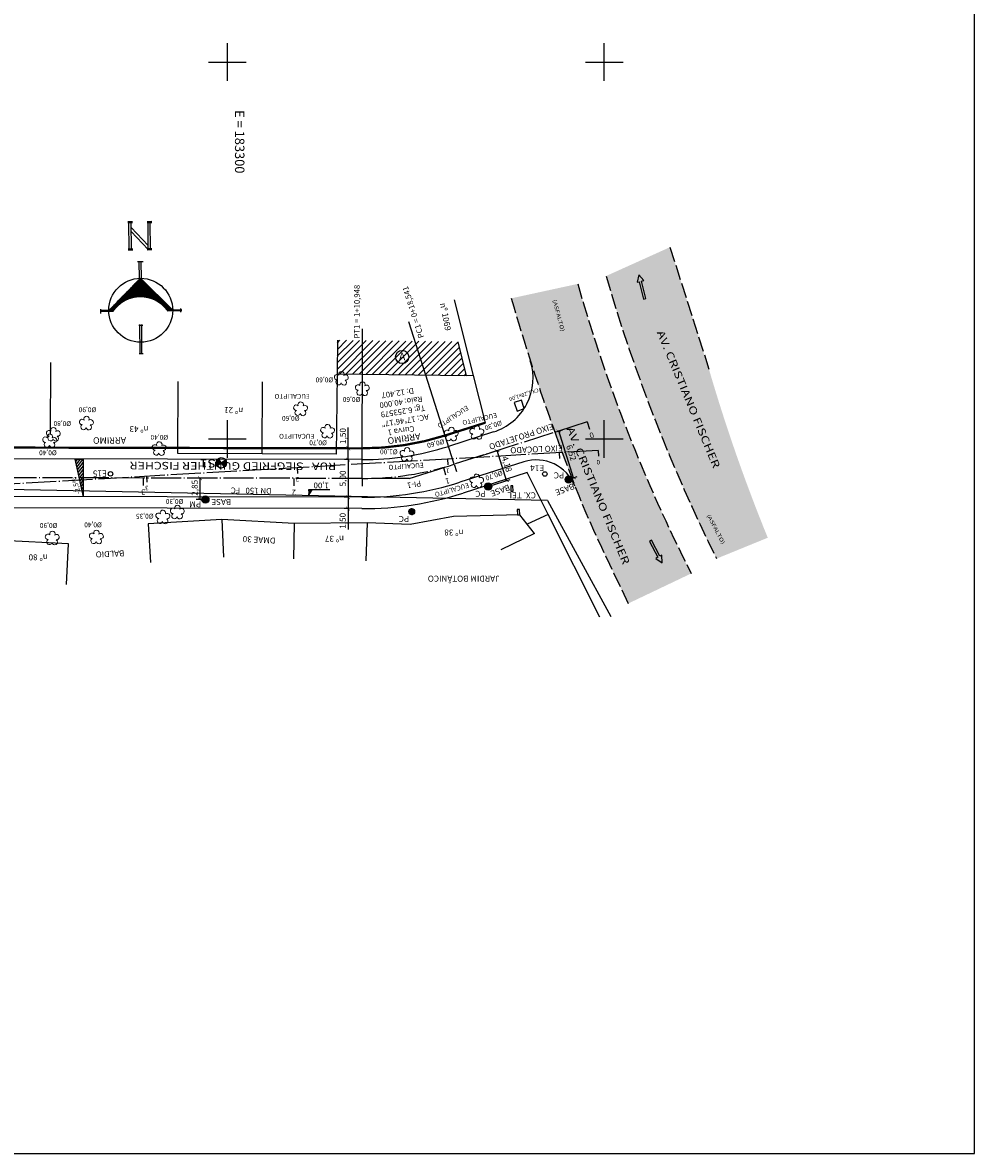
# Model space of a CAD drawing. Units: inches. Extents: x 183049 to 184590, y 1673997 to 1675399.
# Drawn here: x 183273 to 183399, y 1674305 to 1674455 of the extents above; entities that cross this region are included whole.
import ezdxf
from ezdxf.enums import TextEntityAlignment as Align
from ezdxf.lldxf.tags import DXFTag

# ---------------------------------------------------------------- set-up
doc = ezdxf.new("R2010")
doc.units = ezdxf.units.IN
doc.header["$MEASUREMENT"] = 0
for name, pattern in [('CONTINUO', [0]), ('LIN0', [0]), ('LIN1', [2.5, 2, -0.5]), ('TRACO-PONTO', [4.7, 4, -0.35, 0, -0.35])]:
    doc.linetypes.add(name, pattern=pattern)
for name, color, linetype in [('__AGUA_DMAE', 136, 'AGUA_DMAE'), ('__PLUVIAL_EXISTENTE', 140, 'Continuous'), ('ASFALTO', 9, 'Continuous'), ('BASES', 240, 'Continuous'), ('CADASTRO', 7, 'LIN0'), ('Cerca de Madeira', 7, 'MADEIRA_500'), ('CONSTRUCOES', 5, 'Continuous'), ('DIMENSÕES', 240, 'Continuous'), ('DIVISA GRADIL', 7, 'FENCELINE1'), ('DIVISA MURO', 7, 'MURO2000'), ('Divisa Tela ou Arame', 7, 'CERCA2000'), ('EIXO LOCADO', 240, 'LIN1'), ('EIXO_PROJ', 170, 'LIN0'), ('ELETRICO', 7, 'LIN0'), ('ESTACOES_POLIGONAIS', 7, 'Continuous'), ('MALHA', 7, 'CONTINUO'), ('MEIO-FIO_EXIST', 7, 'LIN1'), ('MUROS DE ARRIMO', 240, 'Continuous'), ('PRANCHAS', 7, 'LIN0'), ('PROJETO', 7, 'Continuous'), ('SONDAGENS', 240, 'Continuous'), ('TELEFONIA', 7, 'Continuous'), ('VEGETACAO', 104, 'LIN0')]:
    doc.layers.add(name, color=color, linetype=linetype)
doc.styles.add('Arial', font='ARIAL.TTF')
doc.styles.add('ESTACA', font='ARIAL.TTF')
doc.styles.add('G_CERCA_10000', font='romans.shx', dxfattribs={"width": 1.5})
doc.styles.add('G_CERCA_2000', font='romans.shx')
doc.styles.add('ROMANS', font='romans.shx', dxfattribs={"height": 1})
doc.styles.add('SECTIP', font='ARIAL.TTF', dxfattribs={"width": 1.3, "height": 2.1})
doc.styles.add('SIMPLEX', font='simplex.shx', dxfattribs={"height": 0.2})
tags = doc.linetypes.add('ACAD_ISO06W100', pattern=[36, 24, -3, 0, -3, 0, -3, 0, -3]).pattern_tags.tags
tags[18:19] = [DXFTag(74, 4), DXFTag(75, 0), DXFTag(340, '0'), DXFTag(46, 1.0), DXFTag(50, 0.0), DXFTag(44, 0.0), DXFTag(45, 0.0)]
tags[16:17] = [DXFTag(74, 4), DXFTag(75, 0), DXFTag(340, '0'), DXFTag(46, 1.0), DXFTag(50, 0.0), DXFTag(44, 0.0), DXFTag(45, 0.0)]
tags[14:15] = [DXFTag(74, 4), DXFTag(75, 0), DXFTag(340, '0'), DXFTag(46, 1.0), DXFTag(50, 0.0), DXFTag(44, 0.0), DXFTag(45, 0.0)]
tags[12:13] = [DXFTag(74, 4), DXFTag(75, 0), DXFTag(340, '0'), DXFTag(46, 1.0), DXFTag(50, 0.0), DXFTag(44, 0.0), DXFTag(45, 0.0)]
tags[10:11] = [DXFTag(74, 4), DXFTag(75, 0), DXFTag(340, '0'), DXFTag(46, 1.0), DXFTag(50, 0.0), DXFTag(44, 0.0), DXFTag(45, 0.0)]
tags[8:9] = [DXFTag(74, 4), DXFTag(75, 0), DXFTag(340, '0'), DXFTag(46, 1.0), DXFTag(50, 0.0), DXFTag(44, 0.0), DXFTag(45, 0.0)]
tags[6:7] = [DXFTag(74, 4), DXFTag(75, 0), DXFTag(340, '0'), DXFTag(46, 1.0), DXFTag(50, 0.0), DXFTag(44, 0.0), DXFTag(45, 0.0)]
tags[4:5] = [DXFTag(74, 4), DXFTag(75, 0), DXFTag(340, '0'), DXFTag(46, 1.0), DXFTag(50, 0.0), DXFTag(44, 0.0), DXFTag(45, 0.0)]
tags = doc.linetypes.add('AGUA_DMAE', pattern='A,2.907462,-0.304465,["A",ROMANS,S=0.6656,R=0.244158,X=0,Y=-0.310719],-0.793249', length=4.005176).pattern_tags.tags
tags[15:16] = [DXFTag(74, 4), DXFTag(75, 0), DXFTag(340, '0'), DXFTag(46, 1.0), DXFTag(50, 0.0), DXFTag(44, 0.0), DXFTag(45, 0.0)]
tags[4:5] = [DXFTag(74, 4), DXFTag(75, 0), DXFTag(340, '0'), DXFTag(46, 1.0), DXFTag(50, 0.0), DXFTag(44, 0.0), DXFTag(45, 0.0)]
doc.linetypes.add('CERCA2000', pattern='A,2.863484,["X",G_CERCA_2000,S=1,R=0,X=0,Y=-0.5],0.47619', length=3.339674)
doc.linetypes.add('FENCELINE1', pattern='A,0.25,-0.1,[133,ltypeshp.shx,S=0.1,R=0,X=-0.1,Y=0],-0.1,1', length=1.45)
doc.linetypes.add('MADEIRA_500', pattern='A,1.931429,["I",G_CERCA_10000,S=0.45,R=0,X=0,Y=0],0.068571', length=2)
doc.linetypes.add('MURO2000', pattern='A,3.258245,["I",G_CERCA_2000,S=1,R=0,X=0,Y=-0.5],0.190476', length=3.448721)
doc.dimstyles.new('ANA JULIA', dxfattribs={"dimtxt": 0.8, "dimasz": 0.5, "dimexe": 0.5, "dimexo": 0.15, "dimgap": 0.125, "dimtad": 1, "dimzin": 1, "dimtxsty": 'Arial', "dimblk": 'ARCHTICK', "dimcen": 2.5, "dimadec": 0, "dimazin": 0, "dimtfac": 1, "dimtmove": 0, "dimatfit": 3, "dimldrblk": 'ARCHTICK', "dimfxl": 0, "dimarcsym": 0})
pattern_1 = [(46.1097325316, (-1817429.03275, 1414471.788935), (0.02162006648723, -0.02079838269856), [])]

# ---------------------------------------------------------------- blocks, each defined once
blk = doc.blocks.new('*U3')
at = {"color": 0, "linetype": 'LIN0'}
for p, q in [((176371.561053, 1668686.87146), (176371.515841, 1668686.581663)), ((176371.609873, 1668686.924898), (176371.54686, 1668686.520995)), ((176371.655561, 1668686.958254), (176371.581902, 1668686.486115)), ((176371.698326, 1668686.972873), (176371.616944, 1668686.451235)), ((176371.739851, 1668686.979549), (176371.651986, 1668686.416354)), ((176371.781377, 1668686.986224), (176371.688682, 1668686.392076)), ((176371.822902, 1668686.9929), (176371.727227, 1668686.37965)), ((176371.864427, 1668686.999575), (176371.765773, 1668686.367225)), ((176371.902973, 1668686.98715), (176371.806271, 1668686.367318)), ((176371.941518, 1668686.974724), (176371.84677, 1668686.367412)), ((176371.97892, 1668686.954973), (176371.888411, 1668686.374832)), ((176372.015301, 1668686.92867), (176371.931075, 1668686.388803)), ((176372.05078, 1668686.896595), (176371.97533, 1668686.412974)), ((176372.084136, 1668686.850907), (176372.023338, 1668686.461206)), ((176372.114359, 1668686.785137), (176372.071347, 1668686.509437)), ((176372.131275, 1668686.634073), (176372.131275, 1668686.634073))]:
    blk.add_line(p, q, dxfattribs=at)
at = {"color": 7, "linetype": 'LIN0', "flags": 128}
blk.add_lwpolyline([(176372.099885, 1668686.829337), (176372.04085, 1668686.910197), (176371.959717, 1668686.968858), (176371.864427, 1668686.999575), (176371.669163, 1668686.968185), (176371.588303, 1668686.90915), (176371.529642, 1668686.828017), (176371.498925, 1668686.732727), (176371.499156, 1668686.632609), (176371.530315, 1668686.537463), (176371.670483, 1668686.397942), (176371.765773, 1668686.367225), (176371.865891, 1668686.367456), (176371.961037, 1668686.398615), (176372.100558, 1668686.538783), (176372.131275, 1668686.634073), (176372.131044, 1668686.734191)], close=True, dxfattribs=at)
blk = doc.blocks.new('_ARCHTICK')
at = {"layer": 'CADASTRO', "color": 0, "const_width": 0.15}
blk.add_lwpolyline([(-0.5, -0.5), (0.5, 0.5)], dxfattribs=at)
blk = doc.blocks.new('*D7')
at = {"layer": 'Defpoints', "color": 0}
for p in [(183316.27, 1674397.25), (183316.01, 1674392.25), (183316.26, 1674392.25)]:
    blk.add_point(p, dxfattribs=at)
at = {"layer": 'DIMENSÕES', "color": 0, "lineweight": -2}
for p, q in [((183316.12, 1674397.25), (183315.52, 1674397.25)), ((183316.02, 1674397.25), (183316.01, 1674392.25)), ((183316.11, 1674392.25), (183315.51, 1674392.25))]:
    blk.add_line(p, q, dxfattribs=at)
at = {"layer": 'DIMENSÕES', "color": 0, "lineweight": -2, "xscale": 0.5, "yscale": 0.5, "zscale": 0.5}
for p, rotation in [((183316.02, 1674397.25), 89.87626826525894), ((183316.01, 1674392.25), 269.8762682652589)]:
    blk.add_blockref('_ARCHTICK', p, dxfattribs=dict(at, rotation=rotation))
at = {"layer": 'DIMENSÕES', "color": 0, "insert": (183315.41, 1674394.75), "char_height": 0.8, "attachment_point": 5, "rotation": 89.8763, "style": 'Arial'}
blk.add_mtext('5,00', dxfattribs=at)
blk = doc.blocks.new('*D8')
at = {"layer": 'Defpoints', "color": 0}
for p in [(183316.26, 1674392.25), (183316.01, 1674390.75), (183316.25, 1674390.75)]:
    blk.add_point(p, dxfattribs=at)
at = {"layer": 'DIMENSÕES', "color": 0, "lineweight": -2}
for p, q in [((183316.11, 1674392.25), (183315.51, 1674392.25)), ((183316.01, 1674392.25), (183316.01, 1674390.75)), ((183316.1, 1674390.75), (183315.51, 1674390.75)), ((183316.01, 1674390.75), (183316, 1674388))]:
    blk.add_line(p, q, dxfattribs=at)
at = {"layer": 'DIMENSÕES', "color": 0, "lineweight": -2, "xscale": 0.5, "yscale": 0.5, "zscale": 0.5}
for p, rotation in [((183316.01, 1674392.25), 89.8762682655963), ((183316.01, 1674390.75), 269.8762682655963)]:
    blk.add_blockref('_ARCHTICK', p, dxfattribs=dict(at, rotation=rotation))
at = {"layer": 'DIMENSÕES', "color": 0, "insert": (183315.4, 1674389.13), "char_height": 0.8, "attachment_point": 5, "rotation": 89.8763, "style": 'Arial'}
blk.add_mtext('1,50', dxfattribs=at)
blk = doc.blocks.new('*D9')
at = {"layer": 'Defpoints', "color": 0}
for p in [(183316.03, 1674398.75), (183316.27, 1674398.75), (183316.27, 1674397.25)]:
    blk.add_point(p, dxfattribs=at)
at = {"layer": 'DIMENSÕES', "color": 0, "lineweight": -2}
for p, q in [((183316.03, 1674398.75), (183316.03, 1674401.5)), ((183316.12, 1674398.75), (183315.53, 1674398.75)), ((183316.02, 1674397.25), (183316.03, 1674398.75)), ((183316.12, 1674397.25), (183315.52, 1674397.25))]:
    blk.add_line(p, q, dxfattribs=at)
at = {"layer": 'DIMENSÕES', "color": 0, "lineweight": -2, "xscale": 0.5, "yscale": 0.5, "zscale": 0.5}
for p, rotation in [((183316.03, 1674398.75), 89.87626826559625), ((183316.02, 1674397.25), 269.8762682655963)]:
    blk.add_blockref('_ARCHTICK', p, dxfattribs=dict(at, rotation=rotation))
at = {"layer": 'DIMENSÕES', "color": 0, "insert": (183315.42, 1674400.38), "char_height": 0.8, "attachment_point": 5, "rotation": 89.8763, "style": 'Arial'}
blk.add_mtext('1,50', dxfattribs=at)
blk = doc.blocks.new('*D16')
at = {"layer": 'BASES', "color": 0, "lineweight": -2}
for p, q in [((183333.47, 1674397.71), (183336.24, 1674398.59)), ((183337.04, 1674394.46), (183335.77, 1674398.44)), ((183334.73, 1674393.73), (183337.51, 1674394.61))]:
    blk.add_line(p, q, dxfattribs=at)
at = {"layer": 'Defpoints', "color": 0}
for p in [(183335.77, 1674398.44), (183333.32, 1674397.66), (183334.59, 1674393.68)]:
    blk.add_point(p, dxfattribs=at)
at = {"layer": 'BASES', "color": 0, "lineweight": -2, "xscale": 0.5, "yscale": 0.5, "zscale": 0.5}
for p, rotation in [((183335.77, 1674398.44), 107.6475959214779), ((183337.04, 1674394.46), 287.6475959214779)]:
    blk.add_blockref('_ARCHTICK', p, dxfattribs=dict(at, rotation=rotation))
at = {"layer": 'BASES', "color": 0, "insert": (183336.98, 1674396.63), "char_height": 0.8, "attachment_point": 5, "rotation": 287.6476, "style": 'Arial'}
blk.add_mtext('4,18', dxfattribs=at)
blk = doc.blocks.new('*D17')
at = {"layer": 'BASES', "color": 0, "lineweight": -2}
for p, q in [((183343.45, 1674400.89), (183344.44, 1674401.2)), ((183345.94, 1674394.83), (183343.96, 1674401.05)), ((183345.42, 1674394.67), (183346.42, 1674394.99))]:
    blk.add_line(p, q, dxfattribs=at)
at = {"layer": 'Defpoints', "color": 0}
for p in [(183343.3, 1674400.84), (183343.96, 1674401.05), (183345.28, 1674394.62)]:
    blk.add_point(p, dxfattribs=at)
at = {"layer": 'BASES', "color": 0, "lineweight": -2, "xscale": 0.5, "yscale": 0.5, "zscale": 0.5}
for p, rotation in [((183343.96, 1674401.05), 107.6475959217933), ((183345.94, 1674394.83), 287.6475959217933)]:
    blk.add_blockref('_ARCHTICK', p, dxfattribs=dict(at, rotation=rotation))
at = {"layer": 'BASES', "color": 0, "insert": (183345.53, 1674398.13), "char_height": 0.8, "attachment_point": 5, "rotation": 287.6476, "style": 'Arial'}
blk.add_mtext('6,52', dxfattribs=at)
blk = doc.blocks.new('*D18')
at = {"layer": 'BASES', "color": 0, "lineweight": -2}
for p, q in [((183296.93, 1674394.79), (183295.87, 1674394.8)), ((183296.37, 1674391.95), (183296.37, 1674394.79)), ((183296.92, 1674391.95), (183295.87, 1674391.95))]:
    blk.add_line(p, q, dxfattribs=at)
at = {"layer": 'Defpoints', "color": 0}
for p in [(183296.37, 1674394.79), (183297.08, 1674394.79), (183297.07, 1674391.95)]:
    blk.add_point(p, dxfattribs=at)
at = {"layer": 'BASES', "color": 0, "lineweight": -2, "xscale": 0.5, "yscale": 0.5, "zscale": 0.5}
for p, rotation in [((183296.37, 1674394.79), 89.87626826524374), ((183296.37, 1674391.95), 269.8762682652437)]:
    blk.add_blockref('_ARCHTICK', p, dxfattribs=dict(at, rotation=rotation))
at = {"layer": 'BASES', "color": 0, "insert": (183295.76, 1674393.51), "char_height": 0.8, "attachment_point": 5, "rotation": 89.8763, "style": 'Arial'}
blk.add_mtext('2,85', dxfattribs=at)

msp = doc.modelspace()

# ---------------------------------------------------------------- hatches: boundary and pattern name
at = {"layer": '__AGUA_DMAE', "linetype": 'LIN0', "ltscale": 0.05}
h = msp.add_hatch(dxfattribs=at)
h.set_pattern_fill('ANSI31', color=256, scale=0.24, angle=102.84116, style=0)
h.set_pattern_definition(pattern_1)
h.paths.add_polyline_path([(183311.26, 1674393.256), (183310.78, 1674392.48), (183310.803, 1674393.27)])
h = msp.add_hatch(dxfattribs=at)
h.set_pattern_fill('ANSI31', color=256, scale=0.24, angle=102.84116, style=0)
h.set_pattern_definition(pattern_1)
h.paths.add_polyline_path([(183311.26, 1674393.256), (183310.78, 1674392.48), (183310.803, 1674393.27)])
at = {"layer": 'ASFALTO'}
for points in [[(183358.72, 1674425.435), (183350.239, 1674421.607, 0.0442594), (183364.901, 1674384.111), (183371.696, 1674386.887, -0.0258904), (183363.92, 1674409.149)], [(183346.486, 1674420.565), (183337.666, 1674418.65, 0.0179579), (183343.526, 1674400.684, 0.0319906), (183351.241, 1674382.243), (183353.185, 1674378.163), (183361.533, 1674382.141, -0.0482783)]]:
    msp.add_hatch(color=256, dxfattribs=at).paths.add_polyline_path(points)
at = {"layer": 'CADASTRO', "ltscale": 0.05}
for points in [[(183354.582, 1674421.762), (183354.361, 1674420.784), (183354.652, 1674420.856), (183355.228, 1674418.534), (183355.519, 1674418.606), (183354.943, 1674420.928), (183355.234, 1674421)], [(183357.681, 1674383.569), (183357.658, 1674384.571), (183357.393, 1674384.43), (183356.27, 1674386.543), (183356.005, 1674386.402), (183357.128, 1674384.289), (183356.863, 1674384.149)], [(183357.681, 1674383.569), (183357.658, 1674384.571), (183357.393, 1674384.43), (183356.27, 1674386.543), (183356.005, 1674386.402), (183357.128, 1674384.289), (183356.863, 1674384.149)]]:
    msp.add_hatch(color=256, dxfattribs=at).paths.add_polyline_path(points)
at = {"layer": 'CONSTRUCOES', "linetype": 'Continuous'}
h = msp.add_hatch(dxfattribs=at)
h.set_pattern_fill('ANSI31', color=8, scale=5, style=0)
h.set_pattern_definition([(45, (0, 0), (-0.44194173824, 0.44194173824), [])])
h.paths.add_polyline_path([(183330.553, 1674412.89), (183314.601, 1674413.097), (183314.551, 1674408.606), (183331.694, 1674408.385)])
at = {"layer": 'PROJETO', "ltscale": 1.5}
h = msp.add_hatch(dxfattribs=at)
h.set_pattern_fill('ANSI31', color=51, scale=2.333333, angle=6.76399, style=0)
h.set_pattern_definition([(51.763993626, (0, 0), (-0.22909487563, 0.180513128625), [])])
h.paths.add_polyline_path([(183280.911, 1674392.327), (183280.922, 1674397.327), (183279.797, 1674397.33)])

# ---------------------------------------------------------------- linework, layer by layer
at = {"layer": '__AGUA_DMAE'}
for points in [[(183342.48, 1674391.848), (183253.446, 1674393.653), (183156.599, 1674448.964)], [(183342.48, 1674391.848), (183342.48, 1674391.848), (183342.48, 1674391.848), (183342.48, 1674391.848), (183350.891, 1674376.434)]]:
    msp.add_lwpolyline(points, dxfattribs=at)
at = {"layer": '__AGUA_DMAE', "linetype": 'LIN0', "ltscale": 0.05}
msp.add_lwpolyline([(183313.577, 1674393.231), (183310.803, 1674393.261)], dxfattribs=at)
msp.add_lwpolyline([(183313.577, 1674393.231), (183310.803, 1674393.261)], dxfattribs=at)
at = {"layer": '__PLUVIAL_EXISTENTE', "ltscale": 1.6}
for points in [[(183339.001, 1674405.156), (183338.056, 1674404.83), (183338.446, 1674403.696), (183339.392, 1674404.022)], [(183338.764, 1674390.62), (183338.464, 1674390.612), (183338.483, 1674389.913), (183338.783, 1674389.921)]]:
    msp.add_lwpolyline(points, close=True, dxfattribs=at)
at = {"layer": 'BASES', "linetype": 'AGUA_DMAE', "ltscale": 1.6}
for centre in [(183345.282, 1674394.624), (183334.591, 1674393.681), (183297.07, 1674391.947)]:
    msp.add_circle(centre, 0.477, dxfattribs=at)
at = {"layer": 'CADASTRO'}
for p, q in [((183332.618, 1674408.395), (183331.694, 1674408.385)), ((183308.858, 1674388.785), (183308.751, 1674384.085))]:
    msp.add_line(p, q, dxfattribs=at)
at = {"layer": 'CADASTRO', "ltscale": 0.05}
for points in [[(183355.228, 1674418.534), (183355.519, 1674418.606), (183354.943, 1674420.928), (183355.234, 1674421), (183354.582, 1674421.762), (183354.361, 1674420.784), (183354.652, 1674420.856)], [(183356.27, 1674386.543), (183356.005, 1674386.402), (183357.128, 1674384.289), (183356.863, 1674384.149), (183357.681, 1674383.569), (183357.658, 1674384.571), (183357.393, 1674384.43)], [(183356.27, 1674386.543), (183356.005, 1674386.402), (183357.128, 1674384.289), (183356.863, 1674384.149), (183357.681, 1674383.569), (183357.658, 1674384.571), (183357.393, 1674384.43)]]:
    msp.add_lwpolyline(points, close=True, dxfattribs=at)
at = {"layer": 'Cerca de Madeira', "ltscale": 2}
for p, q in [((183308.858, 1674388.785), (183299.261, 1674389.313)), ((183318.53, 1674388.857), (183308.858, 1674388.785)), ((183278.929, 1674386.077), (183270.089, 1674386.521)), ((183278.659, 1674380.686), (183278.929, 1674386.077))]:
    msp.add_line(p, q, dxfattribs=at)
at = {"layer": 'CONSTRUCOES', "ltscale": 1.6}
for p, q in [((183314.601, 1674413.097), (183314.551, 1674408.606)), ((183330.553, 1674412.89), (183331.694, 1674408.385)), ((183331.694, 1674408.385), (183314.551, 1674408.606))]:
    msp.add_line(p, q, dxfattribs=at)
at = {"layer": 'CONSTRUCOES', "color": 7, "linetype": 'LIN0'}
msp.add_circle((183323.181, 1674410.868), 0.872, dxfattribs=at)
at = {"layer": 'DIVISA GRADIL', "color": 7, "linetype": 'FENCELINE1', "ltscale": 2}
for p, q in [((183342.571, 1674389.973), (183339.774, 1674388.679)), ((183349.413, 1674376.365), (183342.571, 1674389.973))]:
    msp.add_line(p, q, dxfattribs=at)
at = {"layer": 'DIVISA MURO'}
for p, q in [((183330.073, 1674418.443), (183332.618, 1674408.395)), ((183276.504, 1674400.593), (183276.545, 1674410.13)), ((183340.764, 1674387.438), (183336.296, 1674385.288)), ((183340.764, 1674387.438), (183339.774, 1674388.679))]:
    msp.add_line(p, q, dxfattribs=at)
at = {"layer": 'Divisa Tela ou Arame'}
for p, q in [((183314.551, 1674408.606), (183314.432, 1674397.978)), ((183293.422, 1674398.076), (183293.463, 1674407.613)), ((183304.621, 1674398.028), (183304.662, 1674407.564)), ((183304.621, 1674398.028), (183293.422, 1674398.076)), ((183314.432, 1674397.978), (183304.621, 1674398.028)), ((183299.261, 1674389.313), (183289.498, 1674388.722)), ((183299.261, 1674389.313), (183299.478, 1674384.322)), ((183318.53, 1674388.857), (183318.347, 1674383.821)), ((183324.266, 1674388.649), (183318.53, 1674388.857)), ((183330.005, 1674389.684), (183324.266, 1674388.649)), ((183338.783, 1674389.921), (183330.005, 1674389.684)), ((183339.774, 1674388.679), (183338.783, 1674389.921)), ((183289.498, 1674388.722), (183289.809, 1674383.584))]:
    msp.add_line(p, q, dxfattribs=at)
at = {"layer": 'EIXO LOCADO', "linetype": 'TRACO-PONTO', "flags": 128}
msp.add_lwpolyline([(183349.177, 1674398.458), (183256.554, 1674393.156)], dxfattribs=at)
at = {"layer": 'EIXO LOCADO', "linetype": 'CONTINUO', "flags": 128}
for points in [[(183344.005, 1674398.162), (183344.048, 1674397.413)], [(183349.177, 1674398.458), (183349.22, 1674397.709)], [(183329.21, 1674397.315), (183329.253, 1674396.566)], [(183289.275, 1674395.029), (183289.318, 1674394.28)], [(183309.242, 1674396.172), (183309.285, 1674395.423)]]:
    msp.add_lwpolyline(points, dxfattribs=at)
at = {"layer": 'EIXO_PROJ', "color": 2, "linetype": 'CONTINUO', "flags": 128}
for points in [[(183317.859, 1674394.748), (183317.902, 1674414.593)], [(183330.072, 1674396.63), (183324.057, 1674415.536)]]:
    msp.add_lwpolyline(points, dxfattribs=at)
at = {"layer": 'EIXO_PROJ', "linetype": 'TRACO-PONTO', "flags": 128}
for points in [[(183347.741, 1674402.251), (183330.072, 1674396.63)], [(183317.859, 1674394.748), (183266.151, 1674394.859)]]:
    msp.add_lwpolyline(points, dxfattribs=at)
at = {"layer": 'EIXO_PROJ', "linetype": 'CONTINUO', "flags": 128}
for points in [[(183347.741, 1674402.251), (183348.044, 1674401.298)], [(183330.072, 1674396.63), (183330.375, 1674395.677)], [(183288.807, 1674394.81), (183288.805, 1674393.81)], [(183328.674, 1674396.213), (183328.942, 1674395.25)], [(183308.807, 1674394.767), (183308.805, 1674393.767)], [(183317.859, 1674394.748), (183317.857, 1674393.748)]]:
    msp.add_lwpolyline(points, dxfattribs=at)
at = {"layer": 'EIXO_PROJ', "color": 1, "linetype": 'CONTINUO', "flags": 128}
for points in [[(183324.113, 1674394.734), (183328.877, 1674396.25)], [(183324.113, 1674394.734), (183319.113, 1674394.745)]]:
    msp.add_lwpolyline(points, dxfattribs=at)
at = {"layer": 'EIXO_PROJ', "linetype": 'TRACO-PONTO'}
msp.add_arc((183317.946, 1674434.748), 40, 269.87627, 287.6476, dxfattribs=at)
at = {"layer": 'ELETRICO', "color": 7, "linetype": 'LIN0'}
for centre in [(183345.282, 1674394.624), (183334.591, 1674393.681), (183297.07, 1674391.947), (183324.449, 1674390.348)]:
    msp.add_circle(centre, 0.384, dxfattribs=at)
at = {"layer": 'ESTACOES_POLIGONAIS', "color": 7, "linetype": 'LIN0'}
for centre in [(183284.485, 1674395.356), (183342.121, 1674395.348)]:
    msp.add_circle(centre, 0.302, dxfattribs=at)
at = {"layer": 'MALHA', "color": 252, "linetype": 'CONTINUO', "flags": 128}
msp.add_lwpolyline([(183049.113, 1674305.205), (183399.113, 1674305.205), (183399.113, 1674555.205), (183049.113, 1674555.205)], close=True, dxfattribs=at)
for points in [[(183300, 1674447.5), (183300, 1674452.5)], [(183350, 1674447.5), (183350, 1674452.5)], [(183297.5, 1674450), (183302.5, 1674450)], [(183347.5, 1674450), (183352.5, 1674450)], [(183300, 1674397.5), (183300, 1674402.5)], [(183350, 1674397.5), (183350, 1674402.5)], [(183297.5, 1674400), (183302.5, 1674400)], [(183347.5, 1674400), (183352.5, 1674400)]]:
    msp.add_lwpolyline(points, dxfattribs=at)
at = {"layer": 'MEIO-FIO_EXIST'}
for p, q in [((183358.72, 1674425.435), (183363.92, 1674409.149)), ((183351.241, 1674382.243), (183353.185, 1674378.163))]:
    msp.add_line(p, q, dxfattribs=at)
for centre, radius, start, end in [((183552.52, 1674479.092), 214.186, 195.85804, 206.91402), ((183568.95, 1674485.513), 227.856, 196.28815, 206.42505), ((183590.625, 1674491.219), 263.162, 196.0071, 200.12231), ((183491.353, 1674451.689), 156.378, 199.03614, 206.36535)]:
    msp.add_arc(centre, radius, start, end, dxfattribs=at)
at = {"layer": 'MUROS DE ARRIMO', "const_width": 0.3}
msp.add_lwpolyline([(183334.203, 1674402.142), (183328.859, 1674400.442, -0.0776978), (183317.868, 1674398.748), (183293.425, 1674398.8), (183266.16, 1674398.859, -0.0439976), (183258.113, 1674399.586)], format="xyb", dxfattribs=at)
at = {"layer": 'PRANCHAS', "color": 5, "linetype": 'LIN0'}
for p, q in [((183287.385, 1674428.801), (183286.796, 1674428.796)), ((183287.387, 1674428.653), (183286.798, 1674428.647)), ((183286.963, 1674425.11), (183286.931, 1674428.751)), ((183287.259, 1674425.112), (183287.227, 1674428.754)), ((183289.491, 1674425.676), (183287.234, 1674428.054)), ((183289.946, 1674428.823), (183289.333, 1674428.818)), ((183289.947, 1674428.675), (183289.334, 1674428.67)), ((183289.496, 1674425.132), (183289.464, 1674428.774)), ((183289.792, 1674425.135), (183289.76, 1674428.776)), ((183289.496, 1674425.132), (183287.238, 1674427.51)), ((183287.441, 1674425.192), (183286.828, 1674425.187)), ((183287.443, 1674425.044), (183286.829, 1674425.039)), ((183289.978, 1674425.215), (183289.365, 1674425.209)), ((183289.979, 1674425.066), (183289.366, 1674425.061)), ((183288.836, 1674423.495), (183288.053, 1674423.488)), ((183288.327, 1674421.304), (183288.308, 1674423.49)), ((183288.574, 1674421.306), (183288.555, 1674423.492)), ((183293.812, 1674416.799), (183293.808, 1674417.303)), ((183284.893, 1674417.029), (183283.098, 1674417.014)), ((183284.894, 1674416.906), (183283.099, 1674416.89)), ((183283.184, 1674416.648), (183283.179, 1674417.217)), ((183293.961, 1674417.109), (183291.994, 1674417.092)), ((183293.963, 1674416.986), (183291.995, 1674416.968)), ((183288.795, 1674415.035), (183288.24, 1674415.03)), ((183288.415, 1674411.302), (183288.381, 1674415.168)), ((183288.662, 1674411.304), (183288.628, 1674415.17)), ((183288.81, 1674411.305), (183288.266, 1674411.301))]:
    msp.add_line(p, q, dxfattribs=at)
at = {"layer": 'PRANCHAS', "color": 51, "linetype": 'LIN0'}
for p, q in [((183284.244, 1674417.024), (183288.451, 1674421.305)), ((183289.267, 1674420.503), (183284.343, 1674417.124)), ((183289.155, 1674420.613), (183284.907, 1674417.699)), ((183289.043, 1674420.723), (183285.472, 1674418.274)), ((183288.93, 1674420.834), (183286.037, 1674418.849)), ((183289.379, 1674420.392), (183286.292, 1674418.275)), ((183288.818, 1674420.944), (183286.602, 1674419.423)), ((183288.706, 1674421.054), (183287.166, 1674419.998)), ((183288.594, 1674421.165), (183287.731, 1674420.573)), ((183288.481, 1674421.275), (183288.296, 1674421.148)), ((183288.451, 1674421.305), (183292.732, 1674417.098)), ((183289.492, 1674420.282), (183287.067, 1674418.619)), ((183289.604, 1674420.172), (183287.523, 1674418.744)), ((183289.716, 1674420.061), (183287.889, 1674418.808)), ((183289.828, 1674419.951), (183288.206, 1674418.838)), ((183289.941, 1674419.841), (183288.49, 1674418.846)), ((183290.053, 1674419.731), (183288.75, 1674418.837)), ((183290.165, 1674419.62), (183288.991, 1674418.815)), ((183290.278, 1674419.51), (183289.216, 1674418.782)), ((183290.39, 1674419.4), (183289.429, 1674418.74)), ((183290.502, 1674419.289), (183289.629, 1674418.69)), ((183290.614, 1674419.179), (183289.82, 1674418.634)), ((183290.727, 1674419.069), (183290.001, 1674418.571)), ((183290.839, 1674418.958), (183290.175, 1674418.503)), ((183290.951, 1674418.848), (183290.341, 1674418.429)), ((183285.656, 1674417.838), (183284.472, 1674417.026)), ((183291.063, 1674418.738), (183290.5, 1674418.351)), ((183291.176, 1674418.627), (183290.652, 1674418.268)), ((183291.288, 1674418.517), (183290.799, 1674418.181)), ((183291.4, 1674418.407), (183290.939, 1674418.09)), ((183291.512, 1674418.296), (183291.074, 1674417.996)), ((183291.625, 1674418.186), (183291.204, 1674417.897)), ((183291.737, 1674418.076), (183291.328, 1674417.796)), ((183291.849, 1674417.966), (183291.448, 1674417.69)), ((183291.961, 1674417.855), (183291.563, 1674417.582)), ((183292.074, 1674417.745), (183291.673, 1674417.47)), ((183292.186, 1674417.635), (183291.778, 1674417.355)), ((183292.298, 1674417.524), (183291.879, 1674417.237)), ((183292.411, 1674417.414), (183291.976, 1674417.116)), ((183292.523, 1674417.304), (183292.217, 1674417.094)), ((183285.056, 1674417.239), (183284.749, 1674417.028)), ((183292.635, 1674417.193), (183292.493, 1674417.096))]:
    msp.add_line(p, q, dxfattribs=at)
at = {"layer": 'PRANCHAS', "color": 5, "linetype": 'LIN0'}
msp.add_circle((183288.488, 1674417.061), 4.244, dxfattribs=at)
at = {"layer": 'PRANCHAS', "color": 51, "linetype": 'LIN0'}
msp.add_arc((183288.467, 1674414.423), 4.423, 37.11405, 143.89281, dxfattribs=at)
at = {"layer": 'PROJETO', "color": 20, "linetype": 'CONTINUO'}
for p, q in [((183332.618, 1674408.395), (183334.203, 1674402.142)), ((183342.571, 1674389.973), (183339.781, 1674395.521))]:
    msp.add_line(p, q, dxfattribs=at)
at = {"layer": 'PROJETO', "color": 51, "ltscale": 1.5}
for p, q in [((183280.911, 1674392.327), (183279.797, 1674397.33)), ((183279.797, 1674397.33), (183280.922, 1674397.327)), ((183280.911, 1674392.327), (183280.922, 1674397.327))]:
    msp.add_line(p, q, dxfattribs=at)
at = {"layer": 'PROJETO', "color": 20, "linetype": 'CONTINUO', "flags": 128}
for points in [[(183334.203, 1674402.142), (183328.859, 1674400.442)], [(183317.868, 1674398.748), (183266.16, 1674398.859)], [(183339.781, 1674395.521), (183331.285, 1674392.818)], [(183317.85, 1674390.748), (183266.143, 1674390.859)]]:
    msp.add_lwpolyline(points, dxfattribs=at)
at = {"layer": 'PROJETO', "color": 6, "linetype": 'CONTINUO', "flags": 128}
for points in [[(183335.324, 1674400.924), (183329.314, 1674399.012)], [(183317.865, 1674397.248), (183266.157, 1674397.359)], [(183339.329, 1674396.951), (183330.83, 1674394.248)], [(183317.854, 1674392.248), (183266.146, 1674392.359)]]:
    msp.add_lwpolyline(points, dxfattribs=at)
at = {"layer": 'PROJETO', "color": 6, "linetype": 'CONTINUO'}
for centre, radius, start, end in [((183333.051, 1674408.071), 7.5, 287.6476, 17.89052), ((183317.946, 1674434.748), 37.5, 269.87627, 287.6476), ((183340.996, 1674391.71), 5.5, 21.74766, 107.6476), ((183317.946, 1674434.748), 42.5, 269.87627, 287.6476)]:
    msp.add_arc(centre, radius, start, end, dxfattribs=at)
at = {"layer": 'PROJETO', "color": 20, "linetype": 'CONTINUO'}
for radius in [36, 44]:
    msp.add_arc((183317.946, 1674434.748), radius, 269.87627, 287.6476, dxfattribs=at)
at = {"layer": 'SONDAGENS', "linetype": 'Continuous'}
for p, q in [((183298.498, 1674396.879), (183298.889, 1674397.27)), ((183298.5, 1674396.748), (183298.943, 1674397.191)), ((183298.522, 1674396.638), (183298.996, 1674397.112)), ((183298.531, 1674397.045), (183298.836, 1674397.349)), ((183298.557, 1674396.54), (183299.049, 1674397.033)), ((183298.604, 1674396.454), (183299.103, 1674396.953)), ((183298.611, 1674396.437), (183299.189, 1674396.826)), ((183299.189, 1674396.826), (183298.802, 1674397.399)), ((183299.189, 1674396.826), (183299.76, 1674397.211)), ((183299.189, 1674396.826), (183299.575, 1674396.253)), ((183299.263, 1674396.716), (183299.755, 1674397.207)), ((183299.316, 1674396.637), (183299.811, 1674397.131)), ((183299.37, 1674396.557), (183299.849, 1674397.036)), ((183299.423, 1674396.478), (183299.874, 1674396.929)), ((183299.476, 1674396.399), (183299.881, 1674396.804)), ((183299.53, 1674396.32), (183299.858, 1674396.648))]:
    msp.add_line(p, q, dxfattribs=at)
msp.add_circle((183299.189, 1674396.826), 0.693, dxfattribs=at)
at = {"layer": 'TELEFONIA', "color": 8}
msp.add_lwpolyline([(183337.889, 1674393.777), (183337.589, 1674393.768), (183337.608, 1674393.069), (183337.908, 1674393.077)], close=True, dxfattribs=at)
at = {"layer": 'VEGETACAO', "linetype": 'LIN0', "lineweight": 9}
for centre, start, end in [((183314.547, 1674408.198), 159.74213, 274.16119), ((183314.547, 1674408.198), 45.32307, 159.74213), ((183315.134, 1674408.59), 87.74213, 202.16119), ((183315.134, 1674408.59), 333.32307, 87.74213), ((183315.688, 1674408.153), 15.74213, 130.16119), ((183314.739, 1674407.519), 117.32307, 231.74213), ((183314.739, 1674407.519), 231.74213, 346.16119), ((183315.443, 1674407.491), 189.32307, 303.74213), ((183315.688, 1674408.153), 261.32307, 15.74213), ((183315.443, 1674407.491), 303.74213, 58.16119), ((183317.334, 1674406.815), 159.74213, 274.16119), ((183317.334, 1674406.815), 45.32307, 159.74213), ((183317.92, 1674407.207), 87.74213, 202.16119), ((183317.92, 1674407.207), 333.32307, 87.74213), ((183318.474, 1674406.77), 15.74213, 130.16119), ((183318.474, 1674406.77), 261.32307, 15.74213), ((183317.525, 1674406.136), 117.32307, 231.74213), ((183317.525, 1674406.136), 231.74213, 346.16119), ((183318.23, 1674406.108), 189.32307, 303.74213), ((183318.23, 1674406.108), 303.74213, 58.16119), ((183309.13, 1674404.147), 159.74213, 274.16119), ((183309.13, 1674404.147), 45.32307, 159.74213), ((183309.716, 1674404.538), 87.74213, 202.16119), ((183309.716, 1674404.538), 333.32307, 87.74213), ((183310.27, 1674404.102), 15.74213, 130.16119), ((183310.27, 1674404.102), 261.32307, 15.74213), ((183280.717, 1674402.249), 159.74213, 274.16119), ((183280.717, 1674402.249), 45.32307, 159.74213), ((183281.303, 1674402.641), 87.74213, 202.16119), ((183281.303, 1674402.641), 333.32307, 87.74213), ((183281.857, 1674402.204), 15.74213, 130.16119), ((183281.857, 1674402.204), 261.32307, 15.74213), ((183309.321, 1674403.468), 117.32307, 231.74213), ((183309.321, 1674403.468), 231.74213, 346.16119), ((183310.026, 1674403.44), 189.32307, 303.74213), ((183310.026, 1674403.44), 303.74213, 58.16119), ((183276.331, 1674400.764), 159.74213, 274.16119), ((183276.331, 1674400.764), 45.32307, 159.74213), ((183276.918, 1674401.155), 87.74213, 202.16119), ((183276.918, 1674401.155), 333.32307, 87.74213), ((183277.472, 1674400.719), 15.74213, 130.16119), ((183277.472, 1674400.719), 261.32307, 15.74213), ((183280.908, 1674401.57), 117.32307, 231.74213), ((183280.908, 1674401.57), 231.74213, 346.16119), ((183281.613, 1674401.542), 189.32307, 303.74213), ((183281.613, 1674401.542), 303.74213, 58.16119), ((183312.709, 1674401.177), 159.74213, 274.16119), ((183312.709, 1674401.177), 45.32307, 159.74213), ((183312.9, 1674400.498), 117.32307, 231.74213), ((183313.296, 1674401.569), 87.74213, 202.16119), ((183313.296, 1674401.569), 333.32307, 87.74213), ((183313.849, 1674401.132), 15.74213, 130.16119), ((183313.849, 1674401.132), 261.32307, 15.74213), ((183329.138, 1674400.795), 159.74213, 274.16119), ((183329.138, 1674400.795), 45.32307, 159.74213), ((183329.725, 1674401.187), 87.74213, 202.16119), ((183329.725, 1674401.187), 333.32307, 87.74213), ((183330.278, 1674400.75), 15.74213, 130.16119), ((183330.278, 1674400.75), 261.32307, 15.74213), ((183332.516, 1674401.013), 159.74213, 274.16119), ((183332.516, 1674401.013), 45.32307, 159.74213), ((183333.102, 1674401.405), 87.74213, 202.16119), ((183333.102, 1674401.405), 333.32307, 87.74213), ((183333.656, 1674400.968), 15.74213, 130.16119), ((183333.656, 1674400.968), 261.32307, 15.74213), ((183275.851, 1674399.901), 159.74213, 274.16119), ((183275.851, 1674399.901), 45.32307, 159.74213), ((183276.043, 1674399.222), 117.32307, 231.74213), ((183276.438, 1674400.293), 87.74213, 202.16119), ((183276.523, 1674400.085), 117.32307, 231.74213), ((183276.523, 1674400.085), 231.74213, 346.16119), ((183276.438, 1674400.293), 333.32307, 87.74213), ((183276.992, 1674399.856), 15.74213, 130.16119), ((183277.227, 1674400.057), 189.32307, 303.74213), ((183276.992, 1674399.856), 261.32307, 15.74213), ((183276.748, 1674399.194), 303.74213, 58.16119), ((183277.227, 1674400.057), 303.74213, 58.16119), ((183290.957, 1674399.268), 87.74213, 202.16119), ((183290.957, 1674399.268), 333.32307, 87.74213), ((183312.9, 1674400.498), 231.74213, 346.16119), ((183313.605, 1674400.47), 189.32307, 303.74213), ((183313.605, 1674400.47), 303.74213, 58.16119), ((183329.329, 1674400.116), 117.32307, 231.74213), ((183329.329, 1674400.116), 231.74213, 346.16119), ((183330.034, 1674400.088), 189.32307, 303.74213), ((183330.034, 1674400.088), 303.74213, 58.16119), ((183332.707, 1674400.335), 117.32307, 231.74213), ((183332.707, 1674400.335), 231.74213, 346.16119), ((183333.412, 1674400.307), 189.32307, 303.74213), ((183333.412, 1674400.307), 303.74213, 58.16119), ((183276.043, 1674399.222), 231.74213, 346.16119), ((183276.748, 1674399.194), 189.32307, 303.74213), ((183290.371, 1674398.876), 159.74213, 274.16119), ((183290.371, 1674398.876), 45.32307, 159.74213), ((183290.562, 1674398.197), 117.32307, 231.74213), ((183290.562, 1674398.197), 231.74213, 346.16119), ((183291.267, 1674398.17), 189.32307, 303.74213), ((183291.511, 1674398.831), 15.74213, 130.16119), ((183291.511, 1674398.831), 261.32307, 15.74213), ((183291.267, 1674398.17), 303.74213, 58.16119), ((183323.257, 1674398.094), 159.74213, 274.16119), ((183323.257, 1674398.094), 45.32307, 159.74213), ((183323.844, 1674398.485), 87.74213, 202.16119), ((183323.844, 1674398.485), 333.32307, 87.74213), ((183324.398, 1674398.049), 15.74213, 130.16119), ((183324.398, 1674398.049), 261.32307, 15.74213), ((183323.449, 1674397.415), 117.32307, 231.74213), ((183323.449, 1674397.415), 231.74213, 346.16119), ((183324.154, 1674397.387), 189.32307, 303.74213), ((183324.154, 1674397.387), 303.74213, 58.16119), ((183332.504, 1674394.588), 45.32307, 159.74213), ((183333.09, 1674394.98), 87.74213, 202.16119), ((183333.09, 1674394.98), 333.32307, 87.74213), ((183333.644, 1674394.543), 15.74213, 130.16119), ((183332.504, 1674394.588), 159.74213, 274.16119), ((183332.695, 1674393.909), 117.32307, 231.74213), ((183332.695, 1674393.909), 231.74213, 346.16119), ((183333.4, 1674393.882), 189.32307, 303.74213), ((183333.644, 1674394.543), 261.32307, 15.74213), ((183333.4, 1674393.882), 303.74213, 58.16119), ((183291.441, 1674390.202), 87.74213, 202.16119), ((183291.441, 1674390.202), 333.32307, 87.74213), ((183292.781, 1674390.449), 159.74213, 274.16119), ((183292.781, 1674390.449), 45.32307, 159.74213), ((183293.367, 1674390.841), 87.74213, 202.16119), ((183293.367, 1674390.841), 333.32307, 87.74213), ((183293.921, 1674390.404), 15.74213, 130.16119), ((183293.921, 1674390.404), 261.32307, 15.74213), ((183290.854, 1674389.81), 159.74213, 274.16119), ((183290.854, 1674389.81), 45.32307, 159.74213), ((183291.046, 1674389.131), 117.32307, 231.74213), ((183291.046, 1674389.131), 231.74213, 346.16119), ((183291.751, 1674389.104), 189.32307, 303.74213), ((183291.995, 1674389.765), 15.74213, 130.16119), ((183291.995, 1674389.765), 261.32307, 15.74213), ((183291.751, 1674389.104), 303.74213, 58.16119), ((183292.972, 1674389.77), 117.32307, 231.74213), ((183292.972, 1674389.77), 231.74213, 346.16119), ((183293.677, 1674389.743), 189.32307, 303.74213), ((183293.677, 1674389.743), 303.74213, 58.16119), ((183276.184, 1674387.011), 45.32307, 159.74213), ((183276.771, 1674387.403), 87.74213, 202.16119), ((183276.771, 1674387.403), 333.32307, 87.74213), ((183277.325, 1674386.967), 15.74213, 130.16119), ((183282.04, 1674387.149), 45.32307, 159.74213), ((183282.627, 1674387.541), 87.74213, 202.16119), ((183282.627, 1674387.541), 333.32307, 87.74213), ((183283.181, 1674387.104), 15.74213, 130.16119), ((183276.184, 1674387.011), 159.74213, 274.16119), ((183276.376, 1674386.333), 117.32307, 231.74213), ((183276.376, 1674386.333), 231.74213, 346.16119), ((183277.081, 1674386.305), 189.32307, 303.74213), ((183277.325, 1674386.967), 261.32307, 15.74213), ((183277.081, 1674386.305), 303.74213, 58.16119), ((183282.04, 1674387.149), 159.74213, 274.16119), ((183282.232, 1674386.47), 117.32307, 231.74213), ((183282.232, 1674386.47), 231.74213, 346.16119), ((183282.936, 1674386.442), 189.32307, 303.74213), ((183283.181, 1674387.104), 261.32307, 15.74213), ((183282.936, 1674386.442), 303.74213, 58.16119)]:
    msp.add_arc(centre, 0.36, start, end, dxfattribs=at)

# ---------------------------------------------------------------- block references
at = {"layer": 'ELETRICO', "color": 7, "xscale": 1.200000000067173, "yscale": 1.199999999953434, "zscale": 1.2, "rotation": 73.79166666838589}
for p in [(2047102.189, 912222.563), (2047091.498, 912221.62), (2047053.977, 912219.886), (2047081.357, 912218.287)]:
    msp.add_blockref('*U3', p, dxfattribs=at)

# ---------------------------------------------------------------- texts
at = {"layer": '__AGUA_DMAE', "linetype": 'ACAD_ISO06W100', "ltscale": 0.05, "style": 'ROMANS'}
for s, p in [('DN 150   FC', (183305.847, 1674393.095)), ('1,00', (183313.462, 1674393.8))]:
    msp.add_text(s, height=0.768, rotation=179.2206, dxfattribs=at).set_placement(p, align=Align.MIDDLE_LEFT)
at = {"layer": '__PLUVIAL_EXISTENTE', "linetype": 'Continuous', "style": 'ROMANS'}
msp.add_text('CX 1,20x1,00', height=0.512, rotation=198.32325, dxfattribs=at).set_placement((183341.265, 1674406.5), align=Align.MIDDLE_LEFT)
at = {"layer": 'BASES', "linetype": 'LIN0', "style": 'ROMANS'}
for rotation, p in [(200.6151, (183337.436, 1674393.618)), (200.6151, (183346.018, 1674393.765)), (180.57031, (183300.508, 1674391.642))]:
    msp.add_text('BASE', height=0.792, rotation=rotation, dxfattribs=at).set_placement(p, align=Align.MIDDLE_LEFT)
at = {"layer": 'CADASTRO', "style": 'SECTIP'}
for s, height, rotation, width, p in [('(ASFALTO)', 0.5, 284.92833, 1.3, (183343.145, 1674418.403)), ('AV. CRISTIANO FISCHER', 1, 292.57206, 1.3, (183356.951, 1674414.14)), ('AV. CRISTIANO FISCHER', 1, 292.57206, 1.3, (183344.954, 1674401.355)), ('RUA   SIEGFRIED GUNTHER FISCHER', 1, 179.77181, 1.2, (183314.428, 1674396.853)), ('(ASFALTO)', 0.5, 297.62265, 1.3, (183363.593, 1674389.843)), ('(ASFALTO)', 0.5, 297.62265, 1.3, (183363.593, 1674389.843))]:
    msp.add_text(s, height=height, rotation=rotation, dxfattribs=dict(at, width=width)).set_placement(p)
at = {"layer": 'CONSTRUCOES', "color": 7, "linetype": 'LIN0', "style": 'ROMANS'}
for s, rotation, p in [('nº 1069', 281.03774, (183328.586, 1674418.038)), ('nº 21', 177.11517, (183302.091, 1674403.731)), ('nº 43', 180, (183289.531, 1674401.309)), ('nº 38', 180, (183331.319, 1674387.576)), ('DMAE 30', 177.11517, (183306.37, 1674386.498)), ('nº 37', 180, (183315.465, 1674386.75)), ('nº 80', 180, (183276.156, 1674384.284)), ('BALDIO', 182.65274, (183286.327, 1674384.832)), ('JARDIM BOTÂNICO', 180, (183336.092, 1674381.458))]:
    msp.add_text(s, height=0.792, rotation=rotation, dxfattribs=at).set_placement(p, align=Align.MIDDLE_LEFT)
at = {"layer": 'CONSTRUCOES', "color": 7, "linetype": 'LIN0', "style": 'ESTACA'}
msp.add_text('A', height=1, dxfattribs=at).set_placement((183323.18, 1674410.938), align=Align.MIDDLE_CENTER)
at = {"layer": 'EIXO LOCADO', "linetype": 'TRACO-PONTO', "style": 'ESTACA'}
msp.add_text('EIXO LOCADO', height=0.8, rotation=182.31048, dxfattribs=at).set_placement((183344.487, 1674398.762), align=Align.MIDDLE_LEFT)
at = {"layer": 'EIXO LOCADO', "style": 'ROMANS'}
for s, p in [('0', (183349.416, 1674397.22)), ('2', (183309.482, 1674394.934)), ('1', (183329.449, 1674396.077)), ('3', (183289.514, 1674393.791))]:
    msp.add_text(s, height=0.6, rotation=183.27639, dxfattribs=at).set_placement(p)
at = {"layer": 'EIXO_PROJ', "color": 2, "style": 'ROMANS'}
for s, rotation, p in [('PT1 = 1+10,948', 89.87627, (183317.549, 1674413.326)), ('PC1 = 0+18,541', 107.6476, (183326.093, 1674413.508))]:
    msp.add_text(s, height=0.75, rotation=rotation, dxfattribs=at).set_placement(p)
at = {"layer": 'EIXO_PROJ', "style": 'SIMPLEX'}
for s, rotation, p in [('Raio: 40.000', 188.76193, (183325.824, 1674405.686)), ('D: 12.407', 188.76193, (183324.686, 1674406.776)), ('Tg: 6.253579', 188.76193, (183326.179, 1674404.476)), ('AC: 17%%d46\'17"', 188.76193, (183326.658, 1674403.285)), ('Curva 1', 188.76193, (183324.768, 1674401.729)), ('0', 197.6476, (183348.495, 1674400.917)), ('1', 195.55831, (183329.379, 1674394.853)), ('3', 179.87627, (183289.118, 1674393.31)), ('2', 179.87627, (183309.118, 1674393.267))]:
    msp.add_text(s, height=0.75, rotation=rotation, dxfattribs=at).set_placement(p)
at = {"layer": 'EIXO_PROJ', "linetype": 'CONTINUO', "style": 'ESTACA'}
msp.add_text('EIXO PROJETADO', height=0.8, rotation=198.11127, dxfattribs=at).set_placement((183343.246, 1674401.699), align=Align.MIDDLE_LEFT)
at = {"layer": 'EIXO_PROJ', "color": 1, "style": 'SIMPLEX'}
msp.add_text('PI-1', height=0.75, rotation=188.76193, dxfattribs=at).set_placement((183325.632, 1674394.462))
at = {"layer": 'ELETRICO', "color": 7, "style": 'ESTACA'}
for s, p in [('E14', (183342.029, 1674396.158)), ('PC', (183344.686, 1674395.154)), ('PC', (183334.253, 1674392.709)), ('CX. TEL', (183340.925, 1674392.506)), ('PM', (183296.511, 1674391.334)), ('PC', (183324.111, 1674389.376))]:
    msp.add_text(s, height=0.8, rotation=180, dxfattribs=at).set_placement(p, align=Align.MIDDLE_LEFT)
at = {"layer": 'ESTACOES_POLIGONAIS', "color": 7, "linetype": 'LIN0', "style": 'ESTACA'}
msp.add_text('E15', height=0.8, rotation=180, dxfattribs=at).set_placement((183284.002, 1674395.409), align=Align.MIDDLE_LEFT)
at = {"layer": 'MALHA', "color": 252, "style": 'ROMANS'}
msp.add_text('E = 183300', height=1.25, rotation=270, dxfattribs=at).set_placement((183301, 1674443.61, -1.571))
at = {"layer": 'MUROS DE ARRIMO', "style": 'ESTACA'}
for rotation, p in [(188.59908, (183323.43, 1674400.049)), (180.27343, (183284.355, 1674399.793))]:
    msp.add_text('ARRIMO', height=0.864, rotation=rotation, dxfattribs=at).set_placement(p, align=Align.MIDDLE_CENTER)
at = {"layer": 'PROJETO', "color": 51, "linetype": 'Continuous', "style": 'ROMANS'}
msp.add_text('-2,5%', height=0.64, rotation=105.81811, dxfattribs=at).set_placement((183280.218, 1674392.686), align=Align.MIDDLE_LEFT)
at = {"layer": 'SONDAGENS', "linetype": 'Continuous', "style": 'ESTACA', "width": 1.3}
msp.add_text('S1', height=1.05, rotation=180, dxfattribs=at).set_placement((183298.474, 1674396.734), align=Align.MIDDLE_LEFT)
at = {"layer": 'VEGETACAO', "lineweight": 0, "style": 'ESTACA'}
for s, rotation, p in [('Ø0,60', 180, (183314.042, 1674407.83)), ('EUCALIPTO', 180, (183310.932, 1674405.644)), ('Ø0,60', 180, (183317.645, 1674405.23)), ('Ø0,90', 180, (183282.612, 1674403.868)), ('EUCALIPTO', 212.81253, (183331.909, 1674404.195)), ('Ø0,80', 180, (183279.27, 1674402.034)), ('Ø0,60', 180, (183309.576, 1674402.722)), ('EUCALIPTO', 192.79653, (183335.759, 1674403.162)), ('Ø0,30', 198.63113, (183336.391, 1674402.167)), ('Ø0,40', 180, (183292.136, 1674400.206)), ('EUCALIPTO', 180, (183311.534, 1674400.347)), ('Ø0,70', 180, (183313.202, 1674399.482)), ('Ø0,60', 194.2728, (183328.775, 1674399.676)), ('Ø0,40', 180, (183277.355, 1674398.157)), ('Ø1,00', 180, (183322.588, 1674398.283)), ('EUCALIPTO', 183.81169, (183326.044, 1674396.53)), ('Ø0,70', 199.42913, (183336.485, 1674395.532)), ('EUCALIPTO', 195.936, (183332.037, 1674393.865)), ('Ø0,30', 180, (183294.163, 1674391.7)), ('Ø0,90', 180, (183277.45, 1674388.508)), ('Ø0,40', 180, (183283.34, 1674388.593)), ('Ø0,35', 180, (183290.209, 1674389.746))]:
    msp.add_text(s, height=0.64, rotation=rotation, dxfattribs=at).set_placement(p, align=Align.MIDDLE_LEFT)

# ---------------------------------------------------------------- dimensions: what is measured, and where the dimension line sits
at = {"layer": 'BASES'}
for p1, p2, distance, picture, middle in [((183345.282, 1674394.624), (183343.304, 1674400.84), -0.693, '*D17', (183345.53, 1674398.126)), ((183334.591, 1674393.681), (183333.323, 1674397.664), -2.565, '*D16', (183336.979, 1674396.634))]:
    dim = msp.add_aligned_dim(p1=p1, p2=p2, distance=distance, dimstyle='ANA JULIA', dxfattribs=at)
    dim.commit()
    dim.dimension.update_dxf_attribs({"geometry": picture, "text_midpoint": middle})
dim = msp.add_linear_dim(base=(183296.373, 1674394.794), p1=(183297.07, 1674391.947), p2=(183297.076, 1674394.793), angle=89.87627, dimstyle='ANA JULIA', dxfattribs=at)
dim.commit()
dim.dimension.update_dxf_attribs({"geometry": '*D18', "text_midpoint": (183296.371, 1674393.513), "dimtype": 161})
at = {"layer": 'DIMENSÕES'}
for p1, p2, distance, picture, middle in [((183316.266, 1674397.251), (183316.269, 1674398.751), 0.244, '*D9', (183315.423, 1674400.378)), ((183316.266, 1674397.251), (183316.255, 1674392.251), -0.244, '*D7', (183315.411, 1674394.753)), ((183316.255, 1674392.251), (183316.252, 1674390.751), -0.244, '*D8', (183315.399, 1674389.128))]:
    dim = msp.add_aligned_dim(p1=p1, p2=p2, distance=distance, dimstyle='ANA JULIA', dxfattribs=at)
    dim.commit()
    dim.dimension.update_dxf_attribs({"geometry": picture, "text_midpoint": middle})

doc.saveas('drawing.dxf')
